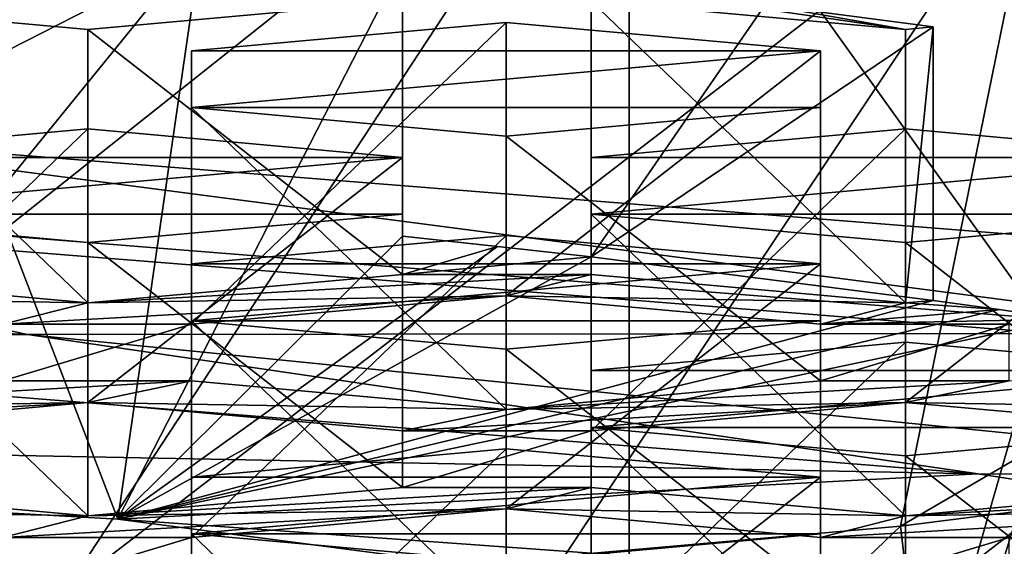
# Model space of a CAD drawing. Units: millimetres. Extents: x -26 to 26, y 0 to 137.
# Drawn here: x 4 to 5, y 86 to 87 of the extents above; entities that cross this region are included whole.
import ezdxf

# ---------------------------------------------------------------- set-up
doc = ezdxf.new("R2010")
doc.units = ezdxf.units.MM
doc.header["$LTSCALE"] = 109.936819
for name, color, linetype in [('1206', 7, 'CONTINUOUS'), ('1220', 7, 'CONTINUOUS'), ('1222', 7, 'CONTINUOUS'), ('1223', 7, 'CONTINUOUS'), ('1233', 7, 'CONTINUOUS'), ('1234', 7, 'CONTINUOUS'), ('1245', 7, 'CONTINUOUS'), ('1257', 7, 'CONTINUOUS'), ('1269', 7, 'CONTINUOUS'), ('263', 7, 'CONTINUOUS'), ('270', 7, 'CONTINUOUS'), ('321', 7, 'CONTINUOUS'), ('322', 7, 'CONTINUOUS'), ('323', 7, 'CONTINUOUS'), ('324', 7, 'CONTINUOUS'), ('335', 7, 'CONTINUOUS'), ('338', 7, 'CONTINUOUS'), ('339', 7, 'CONTINUOUS'), ('340', 7, 'CONTINUOUS'), ('342', 7, 'CONTINUOUS'), ('343', 7, 'CONTINUOUS'), ('344', 7, 'CONTINUOUS'), ('403', 7, 'CONTINUOUS'), ('404', 7, 'CONTINUOUS'), ('405', 7, 'CONTINUOUS'), ('406', 7, 'CONTINUOUS'), ('408', 7, 'CONTINUOUS'), ('409', 7, 'CONTINUOUS'), ('410', 7, 'CONTINUOUS'), ('411', 7, 'CONTINUOUS'), ('412', 7, 'CONTINUOUS'), ('414', 7, 'CONTINUOUS'), ('415', 7, 'CONTINUOUS'), ('416', 7, 'CONTINUOUS'), ('417', 7, 'CONTINUOUS'), ('441', 7, 'CONTINUOUS'), ('443', 7, 'CONTINUOUS'), ('444', 7, 'CONTINUOUS'), ('445', 7, 'CONTINUOUS'), ('446', 7, 'CONTINUOUS'), ('449', 7, 'CONTINUOUS'), ('450', 7, 'CONTINUOUS'), ('451', 7, 'CONTINUOUS'), ('829', 7, 'CONTINUOUS'), ('830', 7, 'CONTINUOUS'), ('831', 7, 'CONTINUOUS'), ('832', 7, 'CONTINUOUS'), ('833', 7, 'CONTINUOUS'), ('834', 7, 'CONTINUOUS'), ('835', 7, 'CONTINUOUS'), ('836', 7, 'CONTINUOUS'), ('837', 7, 'CONTINUOUS'), ('838', 7, 'CONTINUOUS'), ('839', 7, 'CONTINUOUS'), ('840', 7, 'CONTINUOUS'), ('841', 7, 'CONTINUOUS'), ('842', 7, 'CONTINUOUS'), ('843', 7, 'CONTINUOUS'), ('844', 7, 'CONTINUOUS'), ('845', 7, 'CONTINUOUS'), ('846', 7, 'CONTINUOUS')]:
    doc.layers.add(name, color=color, linetype=linetype)

msp = doc.modelspace()

# ---------------------------------------------------------------- linework, layer by layer
at = {"layer": '1206', "color": 7, "linetype": 'Continuous'}
for points in [[(3.7857, 86.6146, 106.8892), (3.7857, 87.0492, 106.8204), (4.115, 87.0197, 106.6346), (3.7857, 86.6146, 106.8892)], [(3.9827, 86.1035, 106.8587), (3.7857, 86.6146, 106.8892), (4.115, 87.0197, 106.6346), (3.9827, 86.1035, 106.8587)], [(4.435, 86.9879, 106.4335), (3.9827, 86.1035, 106.8587), (4.115, 87.0197, 106.6346), (4.435, 86.9879, 106.4335)], [(4.435, 86.5533, 106.5023), (3.9827, 86.1035, 106.8587), (4.435, 86.9879, 106.4335), (4.435, 86.5533, 106.5023)], [(4.735, 86.5203, 106.2937), (4.735, 86.9548, 106.2249), (5.0117, 86.9214, 106.0135), (4.735, 86.5203, 106.2937)], [(5.2787, 86.886, 105.7903), (4.735, 86.5203, 106.2937), (5.0117, 86.9214, 106.0135), (5.2787, 86.886, 105.7903)], [(5.2787, 86.4514, 105.8591), (4.735, 86.5203, 106.2937), (5.2787, 86.886, 105.7903), (5.2787, 86.4514, 105.8591)], [(3.9827, 86.1035, 106.8587), (1.3836, 86.2515, 107.7931), (3.7857, 86.6146, 106.8892), (3.9827, 86.1035, 106.8587)], [(3.9827, 86.1035, 106.8587), (4.435, 86.5533, 106.5023), (4.5862, 86.537, 106.3997), (3.9827, 86.1035, 106.8587)], [(3.9827, 86.1035, 106.8587), (4.5862, 86.537, 106.3997), (4.735, 86.5203, 106.2937), (3.9827, 86.1035, 106.8587)], [(3.9827, 86.1035, 106.8587), (4.735, 86.5203, 106.2937), (5.2787, 86.4514, 105.8591), (3.9827, 86.1035, 106.8587)], [(3.9827, 86.1035, 106.8587), (5.2787, 86.4514, 105.8591), (5.3841, 86.4366, 105.7653), (3.9827, 86.1035, 106.8587)], [(3.9827, 86.1035, 106.8587), (5.3841, 86.4366, 105.7653), (5.4878, 86.4214, 105.6696), (3.9827, 86.1035, 106.8587)], [(6.1024, 85.8253, 105.102), (3.9827, 86.1035, 106.8587), (5.4878, 86.4214, 105.6696), (6.1024, 85.8253, 105.102)]]:
    msp.add_3dface(points, dxfattribs=at)
at = {"layer": '1220', "color": 7, "linetype": 'Continuous'}
msp.add_3dface([(3.435, 86.9272, 106.0505), (3.935, 86.8821, 105.7654), (4.435, 86.9272, 106.0505), (3.435, 86.9272, 106.0505)], dxfattribs=at)
at = {"layer": '1222', "color": 7, "linetype": 'Continuous'}
for points in [[(4.735, 86.9548, 106.2249), (4.735, 86.9272, 106.0505), (5.235, 86.8821, 105.7654), (4.735, 86.9548, 106.2249)], [(4.735, 86.9548, 106.2249), (5.235, 86.8821, 105.7654), (5.0117, 86.9214, 106.0135), (4.735, 86.9548, 106.2249)], [(5.235, 86.8821, 105.7654), (5.2787, 86.886, 105.7903), (5.0117, 86.9214, 106.0135), (5.235, 86.8821, 105.7654)]]:
    msp.add_3dface(points, dxfattribs=at)
at = {"layer": '1223', "color": 7, "linetype": 'Continuous'}
for points in [[(4.6, 86.8932, 105.8359), (4.1, 86.8481, 105.5507), (5.1, 86.8481, 105.5507), (4.6, 86.8932, 105.8359)], [(4.1, 86.8481, 105.5507), (4.1, 86.7578, 104.9808), (5.1, 86.8481, 105.5507), (4.1, 86.8481, 105.5507)], [(4.1, 86.7578, 104.9808), (5.1, 86.7578, 104.9808), (5.1, 86.8481, 105.5507), (4.1, 86.7578, 104.9808)], [(4.1, 86.7578, 104.9808), (4.6, 86.7126, 104.6957), (5.1, 86.7578, 104.9808), (4.1, 86.7578, 104.9808)]]:
    msp.add_3dface(points, dxfattribs=at)
at = {"layer": '1233', "color": 7, "linetype": 'Continuous'}
for points in [[(5.235, 86.7238, 104.7662), (4.735, 86.6786, 104.4811), (5.735, 86.6786, 104.4811), (5.235, 86.7238, 104.7662)], [(4.735, 86.6786, 104.4811), (4.735, 86.5884, 103.9112), (5.735, 86.6786, 104.4811), (4.735, 86.6786, 104.4811)], [(4.735, 86.5884, 103.9112), (5.735, 86.5884, 103.9112), (5.735, 86.6786, 104.4811), (4.735, 86.5884, 103.9112)], [(4.735, 86.5884, 103.9112), (5.235, 86.5432, 103.626), (5.735, 86.5884, 103.9112), (4.735, 86.5884, 103.9112)]]:
    msp.add_3dface(points, dxfattribs=at)
at = {"layer": '1234', "color": 7, "linetype": 'Continuous'}
for points in [[(3.935, 86.7238, 104.7662), (3.435, 86.6786, 104.4811), (4.435, 86.6786, 104.4811), (3.935, 86.7238, 104.7662)], [(3.435, 86.6786, 104.4811), (3.435, 86.5884, 103.9112), (4.435, 86.6786, 104.4811), (3.435, 86.6786, 104.4811)], [(3.435, 86.5884, 103.9112), (4.435, 86.5884, 103.9112), (4.435, 86.6786, 104.4811), (3.435, 86.5884, 103.9112)], [(3.435, 86.5884, 103.9112), (3.935, 86.5432, 103.626), (4.435, 86.5884, 103.9112), (3.435, 86.5884, 103.9112)]]:
    msp.add_3dface(points, dxfattribs=at)
at = {"layer": '1245', "color": 7, "linetype": 'Continuous'}
for points in [[(4.6, 86.5544, 103.6965), (4.1, 86.5092, 103.4114), (5.1, 86.5092, 103.4114), (4.6, 86.5544, 103.6965)], [(4.1, 86.5092, 103.4114), (4.1, 86.419, 102.8415), (5.1, 86.5092, 103.4114), (4.1, 86.5092, 103.4114)], [(4.1, 86.419, 102.8415), (5.1, 86.419, 102.8415), (5.1, 86.5092, 103.4114), (4.1, 86.419, 102.8415)], [(4.1, 86.419, 102.8415), (4.6, 86.3738, 102.5564), (5.1, 86.419, 102.8415), (4.1, 86.419, 102.8415)]]:
    msp.add_3dface(points, dxfattribs=at)
at = {"layer": '1257', "color": 7, "linetype": 'Continuous'}
for points in [[(5.235, 86.385, 102.6269), (4.735, 86.3398, 102.3417), (5.735, 86.3398, 102.3417), (5.235, 86.385, 102.6269)], [(4.735, 86.3398, 102.3417), (4.735, 86.2495, 101.7718), (5.735, 86.3398, 102.3417), (4.735, 86.3398, 102.3417)], [(4.735, 86.2495, 101.7718), (5.735, 86.2495, 101.7718), (5.735, 86.3398, 102.3417), (4.735, 86.2495, 101.7718)], [(4.735, 86.2495, 101.7718), (5.235, 86.2044, 101.4867), (5.735, 86.2495, 101.7718), (4.735, 86.2495, 101.7718)]]:
    msp.add_3dface(points, dxfattribs=at)
at = {"layer": '1269', "color": 7, "linetype": 'Continuous'}
for points in [[(4.6, 86.2155, 101.5572), (4.1, 86.1704, 101.2721), (5.1, 86.1704, 101.2721), (4.6, 86.2155, 101.5572)], [(4.1, 86.1704, 101.2721), (4.1, 86.0801, 100.7022), (5.1, 86.1704, 101.2721), (4.1, 86.1704, 101.2721)], [(4.1, 86.0801, 100.7022), (5.1, 86.0801, 100.7022), (5.1, 86.1704, 101.2721), (4.1, 86.0801, 100.7022)], [(4.1, 86.0801, 100.7022), (4.6, 86.035, 100.417), (5.1, 86.0801, 100.7022), (4.1, 86.0801, 100.7022)]]:
    msp.add_3dface(points, dxfattribs=at)
at = {"layer": '263', "linetype": 'Continuous'}
for points in [[(7.6843, 91.4107, -23.9409), (0.0001, 55.6465, -24), (0, 91.4153, -24), (7.6843, 91.4107, -23.9409)], [(1.5881, 55.3304, -23.9975), (0.0001, 55.6465, -24), (7.6843, 91.4107, -23.9409), (1.5881, 55.3304, -23.9975)], [(2.9339, 54.4306, -23.9914), (1.5881, 55.3304, -23.9975), (7.6843, 91.4107, -23.9409), (2.9339, 54.4306, -23.9914)], [(3.8324, 53.0845, -23.9853), (2.9339, 54.4306, -23.9914), (7.6843, 91.4107, -23.9409), (3.8324, 53.0845, -23.9853)], [(4.1471, 51.5, -23.9828), (3.8324, 53.0845, -23.9853), (7.6843, 91.4107, -23.9409), (4.1471, 51.5, -23.9828)], [(4.1471, 26.5, -23.9828), (4.1471, 51.5, -23.9828), (7.6843, 91.4107, -23.9409), (4.1471, 26.5, -23.9828)], [(7.6844, 5, -23.9409), (4.1471, 26.5, -23.9828), (7.6843, 91.4107, -23.9409), (7.6844, 5, -23.9409)]]:
    msp.add_3dface(points, dxfattribs=at)
at = {"layer": '270', "linetype": 'Continuous'}
for points in [[(6.2263, 88.7187, 88.6025), (3.2357, 88.4956, 87.3753), (3.3326, 79.444, 30.2218), (6.2263, 88.7187, 88.6025)], [(10.0031, 79.5321, 30.2095), (6.2263, 88.7187, 88.6025), (3.3326, 79.444, 30.2218), (10.0031, 79.5321, 30.2095)]]:
    msp.add_3dface(points, dxfattribs=at)
at = {"layer": '321', "color": 7, "linetype": 'Continuous'}
for points in [[(2.8412, 89.9934, 108.9651), (5.4482, 89.8053, 107.7776), (3.0899, 86.6108, 109.4226), (2.8412, 89.9934, 108.9651)], [(3.0899, 86.6108, 109.4226), (5.4482, 89.8053, 107.7776), (5.8781, 86.3886, 108.0195), (3.0899, 86.6108, 109.4226)], [(5.4486, 87.1817, 91.2133), (2.8414, 86.9936, 90.0255), (3.0899, 83.6353, 90.6356), (5.4486, 87.1817, 91.2133)], [(5.8781, 83.8575, 92.0387), (5.4486, 87.1817, 91.2133), (3.0899, 83.6353, 90.6356), (5.8781, 83.8575, 92.0387)]]:
    msp.add_3dface(points, dxfattribs=at)
at = {"layer": '322', "color": 7, "linetype": 'Continuous'}
for points in [[(3.0899, 86.6108, 109.4226), (5.8781, 86.3886, 108.0195), (3.3218, 86.7224, 110.127), (3.0899, 86.6108, 109.4226)], [(3.3218, 86.7224, 110.127), (5.8781, 86.3886, 108.0195), (6.3187, 86.4836, 108.619), (3.3218, 86.7224, 110.127)]]:
    msp.add_3dface(points, dxfattribs=at)
at = {"layer": '323', "color": 7, "linetype": 'Continuous'}
for points in [[(3.3218, 86.7224, 110.127), (4.7958, 87.5566, 110.7808), (2.3867, 87.1323, 110.848), (3.3218, 86.7224, 110.127)], [(3.3218, 86.7224, 110.127), (6.3187, 86.4836, 108.619), (4.7958, 87.5566, 110.7808), (3.3218, 86.7224, 110.127)], [(4.7958, 87.5566, 110.7808), (6.3187, 86.4836, 108.619), (7.7403, 87.2704, 108.9733), (4.7958, 87.5566, 110.7808)]]:
    msp.add_3dface(points, dxfattribs=at)
at = {"layer": '324', "color": 7, "linetype": 'Continuous'}
for points in [[(7.7403, 84.4014, 90.8591), (4.7958, 84.1151, 89.0516), (7.0535, 91.9997, 89.1108), (7.7403, 84.4014, 90.8591)], [(7.0535, 91.9997, 89.1108), (4.7958, 84.1151, 89.0516), (4.7958, 87.353, 88.5388), (7.0535, 91.9997, 89.1108)]]:
    msp.add_3dface(points, dxfattribs=at)
at = {"layer": '335', "color": 7, "linetype": 'Continuous'}
for points in [[(4.7958, 87.353, 88.5388), (-2.3867, 83.6908, 89.1188), (-4.7958, 84.1151, 89.0516), (4.7958, 87.353, 88.5388)], [(4.7958, 87.353, 88.5388), (-4.7958, 84.1151, 89.0516), (-4.7958, 87.353, 88.5388), (4.7958, 87.353, 88.5388)], [(4.7958, 87.353, 88.5388), (0, 83.5448, 89.142), (-2.3867, 83.6908, 89.1188), (4.7958, 87.353, 88.5388)], [(2.3867, 83.6908, 89.1188), (0, 83.5448, 89.142), (4.7958, 87.353, 88.5388), (2.3867, 83.6908, 89.1188)], [(4.7958, 84.1151, 89.0516), (2.3867, 83.6908, 89.1188), (4.7958, 87.353, 88.5388), (4.7958, 84.1151, 89.0516)]]:
    msp.add_3dface(points, dxfattribs=at)
at = {"layer": '338', "color": 8, "linetype": 'Continuous', "true_color": 0x646f7d}
for points in [[(5.3505, 86.1758, 107.3149), (2.8127, 86.3781, 108.5925), (1.3836, 86.2515, 107.7931), (5.3505, 86.1758, 107.3149)], [(3.9827, 86.1035, 106.8587), (5.3505, 86.1758, 107.3149), (1.3836, 86.2515, 107.7931), (3.9827, 86.1035, 106.8587)], [(7.3634, 85.8607, 105.3259), (5.3505, 86.1758, 107.3149), (3.9827, 86.1035, 106.8587), (7.3634, 85.8607, 105.3259)], [(6.1024, 85.8253, 105.102), (7.3634, 85.8607, 105.3259), (3.9827, 86.1035, 106.8587), (6.1024, 85.8253, 105.102)]]:
    msp.add_3dface(points, dxfattribs=at)
at = {"layer": '339', "color": 8, "linetype": 'Continuous', "true_color": 0x646f7d}
for points in [[(2.421, 88.7006, 108.5538), (2.8739, 86.6055, 108.7494), (3.8777, 88.6183, 108.0339), (2.421, 88.7006, 108.5538)], [(2.8739, 86.6055, 108.7494), (5.4664, 86.3988, 107.4447), (3.8777, 88.6183, 108.0339), (2.8739, 86.6055, 108.7494)], [(3.8777, 88.6183, 108.0339), (5.4664, 86.3988, 107.4447), (5.2269, 88.4993, 107.2824), (3.8777, 88.6183, 108.0339)], [(5.2269, 88.4993, 107.2824), (5.4664, 86.3988, 107.4447), (6.431, 88.3469, 106.3203), (5.2269, 88.4993, 107.2824)]]:
    msp.add_3dface(points, dxfattribs=at)
at = {"layer": '340', "color": 8, "linetype": 'Continuous', "true_color": 0x646f7d}
for points in [[(6.431, 86.245, 93.0496), (5.4664, 84.0448, 92.5822), (5.2269, 86.0926, 92.0874), (6.431, 86.245, 93.0496)], [(5.4664, 84.0448, 92.5822), (2.8739, 83.8382, 91.2775), (5.2269, 86.0926, 92.0874), (5.4664, 84.0448, 92.5822)], [(5.2269, 86.0926, 92.0874), (2.8739, 83.8382, 91.2775), (3.8777, 85.9736, 91.336), (5.2269, 86.0926, 92.0874)]]:
    msp.add_3dface(points, dxfattribs=at)
at = {"layer": '342', "color": 8, "linetype": 'Continuous', "true_color": 0x646f7d}
for points in [[(3.839, 86.3972, 108.3384), (2.8739, 86.6055, 108.7494), (1.3152, 86.5131, 109.0703), (3.839, 86.3972, 108.3384)], [(5.4664, 86.3988, 107.4447), (2.8739, 86.6055, 108.7494), (3.839, 86.3972, 108.3384), (5.4664, 86.3988, 107.4447)], [(2.8127, 86.3781, 108.5925), (3.839, 86.3972, 108.3384), (1.3152, 86.5131, 109.0703), (2.8127, 86.3781, 108.5925)], [(2.8127, 86.3781, 108.5925), (5.3505, 86.1758, 107.3149), (3.839, 86.3972, 108.3384), (2.8127, 86.3781, 108.5925)], [(6.0518, 86.1747, 106.9338), (5.4664, 86.3988, 107.4447), (3.839, 86.3972, 108.3384), (6.0518, 86.1747, 106.9338)], [(5.3505, 86.1758, 107.3149), (6.0518, 86.1747, 106.9338), (3.839, 86.3972, 108.3384), (5.3505, 86.1758, 107.3149)], [(5.3505, 86.1758, 107.3149), (7.3634, 85.8607, 105.3259), (6.0518, 86.1747, 106.9338), (5.3505, 86.1758, 107.3149)]]:
    msp.add_3dface(points, dxfattribs=at)
at = {"layer": '343', "color": 8, "linetype": 'Continuous', "true_color": 0x646f7d}
for points in [[(5.4486, 87.1817, 91.2133), (7.6067, 87.478, 93.0838), (5.2269, 86.0926, 92.0874), (5.4486, 87.1817, 91.2133)], [(7.6067, 87.478, 93.0838), (6.431, 86.245, 93.0496), (5.2269, 86.0926, 92.0874), (7.6067, 87.478, 93.0838)], [(2.8414, 86.9936, 90.0255), (5.4486, 87.1817, 91.2133), (3.8777, 85.9736, 91.336), (2.8414, 86.9936, 90.0255)], [(5.4486, 87.1817, 91.2133), (5.2269, 86.0926, 92.0874), (3.8777, 85.9736, 91.336), (5.4486, 87.1817, 91.2133)], [(2.8414, 86.9936, 90.0255), (3.8777, 85.9736, 91.336), (2.421, 85.8913, 90.8161), (2.8414, 86.9936, 90.0255)]]:
    msp.add_3dface(points, dxfattribs=at)
at = {"layer": '344', "color": 7, "linetype": 'Continuous'}
for points in [[(4.435, 86.5533, 106.5023), (4.435, 86.4926, 106.1193), (4.5862, 86.537, 106.3997), (4.435, 86.5533, 106.5023)], [(4.5862, 86.537, 106.3997), (4.435, 86.4926, 106.1193), (4.735, 86.5203, 106.2937), (4.5862, 86.537, 106.3997)], [(4.735, 86.5203, 106.2937), (4.435, 86.4926, 106.1193), (4.735, 86.4926, 106.1193), (4.735, 86.5203, 106.2937)], [(3.935, 86.4475, 105.8342), (3.435, 86.4926, 106.1193), (3.3, 86.4586, 105.9047), (3.935, 86.4475, 105.8342)], [(4.435, 86.4926, 106.1193), (3.935, 86.4475, 105.8342), (4.735, 86.4926, 106.1193), (4.435, 86.4926, 106.1193)], [(4.735, 86.4926, 106.1193), (3.935, 86.4475, 105.8342), (4.6, 86.4586, 105.9047), (4.735, 86.4926, 106.1193)], [(5.235, 86.4475, 105.8342), (4.735, 86.4926, 106.1193), (4.6, 86.4586, 105.9047), (5.235, 86.4475, 105.8342)], [(3.935, 86.4475, 105.8342), (3.3, 86.4586, 105.9047), (3.8, 86.4135, 105.6196), (3.935, 86.4475, 105.8342)], [(3.935, 86.4475, 105.8342), (3.8, 86.4135, 105.6196), (4.6, 86.4586, 105.9047), (3.935, 86.4475, 105.8342)], [(4.6, 86.4586, 105.9047), (3.8, 86.4135, 105.6196), (4.1, 86.4135, 105.6196), (4.6, 86.4586, 105.9047)], [(5.235, 86.4475, 105.8342), (4.6, 86.4586, 105.9047), (5.1, 86.4135, 105.6196), (5.235, 86.4475, 105.8342)], [(5.3841, 86.4366, 105.7653), (5.235, 86.4475, 105.8342), (5.1, 86.4135, 105.6196), (5.3841, 86.4366, 105.7653)], [(5.2787, 86.4514, 105.8591), (5.235, 86.4475, 105.8342), (5.3841, 86.4366, 105.7653), (5.2787, 86.4514, 105.8591)], [(5.4878, 86.4214, 105.6696), (5.3841, 86.4366, 105.7653), (5.1, 86.4135, 105.6196), (5.4878, 86.4214, 105.6696)], [(3.8, 86.4135, 105.6196), (3.8, 86.3232, 105.0497), (4.1, 86.4135, 105.6196), (3.8, 86.4135, 105.6196)], [(4.1, 86.4135, 105.6196), (3.8, 86.3232, 105.0497), (4.1, 86.3232, 105.0497), (4.1, 86.4135, 105.6196)], [(5.4, 86.4135, 105.6196), (5.4878, 86.4214, 105.6696), (5.1, 86.4135, 105.6196), (5.4, 86.4135, 105.6196)], [(5.4, 86.3232, 105.0497), (5.4, 86.4135, 105.6196), (5.1, 86.3232, 105.0497), (5.4, 86.3232, 105.0497)], [(5.1, 86.3232, 105.0497), (5.4, 86.4135, 105.6196), (5.1, 86.4135, 105.6196), (5.1, 86.3232, 105.0497)], [(3.3, 86.2781, 104.7645), (3.935, 86.2892, 104.835), (4.1, 86.3232, 105.0497), (3.3, 86.2781, 104.7645)], [(3.8, 86.3232, 105.0497), (3.3, 86.2781, 104.7645), (4.1, 86.3232, 105.0497), (3.8, 86.3232, 105.0497)], [(4.1, 86.3232, 105.0497), (3.935, 86.2892, 104.835), (4.6, 86.2781, 104.7645), (4.1, 86.3232, 105.0497)], [(5.235, 86.2892, 104.835), (5.4, 86.3232, 105.0497), (4.6, 86.2781, 104.7645), (5.235, 86.2892, 104.835)], [(4.6, 86.2781, 104.7645), (5.4, 86.3232, 105.0497), (5.1, 86.3232, 105.0497), (4.6, 86.2781, 104.7645)], [(5.9, 86.2781, 104.7645), (5.4, 86.3232, 105.0497), (5.235, 86.2892, 104.835), (5.9, 86.2781, 104.7645)], [(3.935, 86.2892, 104.835), (3.135, 86.2441, 104.5499), (3.435, 86.2441, 104.5499), (3.935, 86.2892, 104.835)], [(3.135, 86.2441, 104.5499), (3.935, 86.2892, 104.835), (3.3, 86.2781, 104.7645), (3.135, 86.2441, 104.5499)], [(3.935, 86.2892, 104.835), (4.435, 86.2441, 104.5499), (4.6, 86.2781, 104.7645), (3.935, 86.2892, 104.835)], [(5.235, 86.2892, 104.835), (4.435, 86.2441, 104.5499), (4.735, 86.2441, 104.5499), (5.235, 86.2892, 104.835)], [(4.435, 86.2441, 104.5499), (5.235, 86.2892, 104.835), (4.6, 86.2781, 104.7645), (4.435, 86.2441, 104.5499)], [(5.9, 86.2781, 104.7645), (5.235, 86.2892, 104.835), (5.735, 86.2441, 104.5499), (5.9, 86.2781, 104.7645)], [(4.435, 86.2441, 104.5499), (4.435, 86.1538, 103.98), (4.735, 86.2441, 104.5499), (4.435, 86.2441, 104.5499)], [(4.735, 86.2441, 104.5499), (4.435, 86.1538, 103.98), (4.735, 86.1538, 103.98), (4.735, 86.2441, 104.5499)], [(3.935, 86.1086, 103.6949), (3.435, 86.1538, 103.98), (3.3, 86.1198, 103.7654), (3.935, 86.1086, 103.6949)], [(4.435, 86.1538, 103.98), (3.935, 86.1086, 103.6949), (4.735, 86.1538, 103.98), (4.435, 86.1538, 103.98)], [(4.735, 86.1538, 103.98), (3.935, 86.1086, 103.6949), (4.6, 86.1198, 103.7654), (4.735, 86.1538, 103.98)], [(5.235, 86.1086, 103.6949), (4.735, 86.1538, 103.98), (4.6, 86.1198, 103.7654), (5.235, 86.1086, 103.6949)], [(5.235, 86.1086, 103.6949), (6.035, 86.1538, 103.98), (5.735, 86.1538, 103.98), (5.235, 86.1086, 103.6949)], [(6.035, 86.1538, 103.98), (5.235, 86.1086, 103.6949), (5.9, 86.1198, 103.7654), (6.035, 86.1538, 103.98)], [(3.935, 86.1086, 103.6949), (3.3, 86.1198, 103.7654), (3.8, 86.0746, 103.4802), (3.935, 86.1086, 103.6949)], [(3.935, 86.1086, 103.6949), (3.8, 86.0746, 103.4802), (4.6, 86.1198, 103.7654), (3.935, 86.1086, 103.6949)], [(4.6, 86.1198, 103.7654), (3.8, 86.0746, 103.4802), (4.1, 86.0746, 103.4802), (4.6, 86.1198, 103.7654)], [(5.235, 86.1086, 103.6949), (4.6, 86.1198, 103.7654), (5.1, 86.0746, 103.4802), (5.235, 86.1086, 103.6949)], [(5.235, 86.1086, 103.6949), (5.1, 86.0746, 103.4802), (5.9, 86.1198, 103.7654), (5.235, 86.1086, 103.6949)], [(5.9, 86.1198, 103.7654), (5.1, 86.0746, 103.4802), (5.4, 86.0746, 103.4802), (5.9, 86.1198, 103.7654)], [(3.8, 86.0746, 103.4802), (3.8, 85.9844, 102.9103), (4.1, 86.0746, 103.4802), (3.8, 86.0746, 103.4802)], [(4.1, 86.0746, 103.4802), (3.8, 85.9844, 102.9103), (4.1, 85.9844, 102.9103), (4.1, 86.0746, 103.4802)], [(5.1, 86.0746, 103.4802), (5.1, 85.9844, 102.9103), (5.4, 86.0746, 103.4802), (5.1, 86.0746, 103.4802)], [(5.4, 86.0746, 103.4802), (5.1, 85.9844, 102.9103), (5.4, 85.9844, 102.9103), (5.4, 86.0746, 103.4802)]]:
    msp.add_3dface(points, dxfattribs=at)
at = {"layer": '403', "color": 7, "linetype": 'Continuous'}
for points in [[(5.235, 85.9504, 102.6957), (4.735, 85.9052, 102.4106), (5.235, 86.385, 102.6269), (5.235, 85.9504, 102.6957)], [(5.235, 86.385, 102.6269), (4.735, 85.9052, 102.4106), (4.735, 86.3398, 102.3417), (5.235, 86.385, 102.6269)]]:
    msp.add_3dface(points, dxfattribs=at)
at = {"layer": '404', "color": 7, "linetype": 'Continuous'}
for points in [[(4.735, 85.9052, 102.4106), (4.735, 85.815, 101.8407), (4.735, 86.3398, 102.3417), (4.735, 85.9052, 102.4106)], [(4.735, 86.3398, 102.3417), (4.735, 85.815, 101.8407), (4.735, 86.2495, 101.7718), (4.735, 86.3398, 102.3417)]]:
    msp.add_3dface(points, dxfattribs=at)
at = {"layer": '405', "color": 7, "linetype": 'Continuous'}
for points in [[(4.735, 85.815, 101.8407), (5.235, 85.7698, 101.5555), (4.735, 86.2495, 101.7718), (4.735, 85.815, 101.8407)], [(4.735, 86.2495, 101.7718), (5.235, 85.7698, 101.5555), (5.235, 86.2044, 101.4867), (4.735, 86.2495, 101.7718)]]:
    msp.add_3dface(points, dxfattribs=at)
at = {"layer": '406', "color": 7, "linetype": 'Continuous'}
for points in [[(5.235, 86.2044, 101.4867), (5.735, 85.815, 101.8407), (5.735, 86.2495, 101.7718), (5.235, 86.2044, 101.4867)], [(5.235, 85.7698, 101.5555), (5.735, 85.815, 101.8407), (5.235, 86.2044, 101.4867), (5.235, 85.7698, 101.5555)]]:
    msp.add_3dface(points, dxfattribs=at)
at = {"layer": '408', "color": 7, "linetype": 'Continuous'}
for points in [[(5.235, 85.9504, 102.6957), (5.235, 86.385, 102.6269), (5.735, 86.3398, 102.3417), (5.235, 85.9504, 102.6957)], [(5.735, 85.9052, 102.4106), (5.235, 85.9504, 102.6957), (5.735, 86.3398, 102.3417), (5.735, 85.9052, 102.4106)]]:
    msp.add_3dface(points, dxfattribs=at)
at = {"layer": '409', "color": 7, "linetype": 'Continuous'}
for points in [[(5.235, 86.2892, 104.835), (4.735, 86.2441, 104.5499), (5.235, 86.7238, 104.7662), (5.235, 86.2892, 104.835)], [(5.235, 86.7238, 104.7662), (4.735, 86.2441, 104.5499), (4.735, 86.6786, 104.4811), (5.235, 86.7238, 104.7662)]]:
    msp.add_3dface(points, dxfattribs=at)
at = {"layer": '410', "color": 7, "linetype": 'Continuous'}
for points in [[(4.735, 86.2441, 104.5499), (4.735, 86.1538, 103.98), (4.735, 86.6786, 104.4811), (4.735, 86.2441, 104.5499)], [(4.735, 86.6786, 104.4811), (4.735, 86.1538, 103.98), (4.735, 86.5884, 103.9112), (4.735, 86.6786, 104.4811)]]:
    msp.add_3dface(points, dxfattribs=at)
at = {"layer": '411', "color": 7, "linetype": 'Continuous'}
for points in [[(4.735, 86.1538, 103.98), (5.235, 86.1086, 103.6949), (4.735, 86.5884, 103.9112), (4.735, 86.1538, 103.98)], [(4.735, 86.5884, 103.9112), (5.235, 86.1086, 103.6949), (5.235, 86.5432, 103.626), (4.735, 86.5884, 103.9112)]]:
    msp.add_3dface(points, dxfattribs=at)
at = {"layer": '412', "color": 7, "linetype": 'Continuous'}
for points in [[(5.235, 86.5432, 103.626), (5.735, 86.1538, 103.98), (5.735, 86.5884, 103.9112), (5.235, 86.5432, 103.626)], [(5.235, 86.1086, 103.6949), (5.735, 86.1538, 103.98), (5.235, 86.5432, 103.626), (5.235, 86.1086, 103.6949)]]:
    msp.add_3dface(points, dxfattribs=at)
at = {"layer": '414', "color": 7, "linetype": 'Continuous'}
for points in [[(5.235, 86.2892, 104.835), (5.235, 86.7238, 104.7662), (5.735, 86.6786, 104.4811), (5.235, 86.2892, 104.835)], [(5.735, 86.2441, 104.5499), (5.235, 86.2892, 104.835), (5.735, 86.6786, 104.4811), (5.735, 86.2441, 104.5499)]]:
    msp.add_3dface(points, dxfattribs=at)
at = {"layer": '415', "color": 7, "linetype": 'Continuous'}
for points in [[(4.735, 86.9548, 106.2249), (4.735, 86.5203, 106.2937), (4.735, 86.9272, 106.0505), (4.735, 86.9548, 106.2249)], [(4.735, 86.5203, 106.2937), (4.735, 86.4926, 106.1193), (4.735, 86.9272, 106.0505), (4.735, 86.5203, 106.2937)]]:
    msp.add_3dface(points, dxfattribs=at)
at = {"layer": '416', "color": 7, "linetype": 'Continuous'}
for points in [[(4.735, 86.4926, 106.1193), (5.235, 86.4475, 105.8342), (4.735, 86.9272, 106.0505), (4.735, 86.4926, 106.1193)], [(4.735, 86.9272, 106.0505), (5.235, 86.4475, 105.8342), (5.235, 86.8821, 105.7654), (4.735, 86.9272, 106.0505)]]:
    msp.add_3dface(points, dxfattribs=at)
at = {"layer": '417', "color": 7, "linetype": 'Continuous'}
for points in [[(5.235, 86.4475, 105.8342), (5.2787, 86.4514, 105.8591), (5.2787, 86.886, 105.7903), (5.235, 86.4475, 105.8342)], [(5.235, 86.8821, 105.7654), (5.235, 86.4475, 105.8342), (5.2787, 86.886, 105.7903), (5.235, 86.8821, 105.7654)]]:
    msp.add_3dface(points, dxfattribs=at)
at = {"layer": '441', "color": 7, "linetype": 'Continuous'}
for points in [[(3.935, 86.2892, 104.835), (3.435, 86.2441, 104.5499), (3.935, 86.7238, 104.7662), (3.935, 86.2892, 104.835)], [(3.935, 86.7238, 104.7662), (3.435, 86.2441, 104.5499), (3.435, 86.6786, 104.4811), (3.935, 86.7238, 104.7662)]]:
    msp.add_3dface(points, dxfattribs=at)
at = {"layer": '443', "color": 7, "linetype": 'Continuous'}
for points in [[(3.435, 86.1538, 103.98), (3.935, 86.1086, 103.6949), (3.435, 86.5884, 103.9112), (3.435, 86.1538, 103.98)], [(3.435, 86.5884, 103.9112), (3.935, 86.1086, 103.6949), (3.935, 86.5432, 103.626), (3.435, 86.5884, 103.9112)]]:
    msp.add_3dface(points, dxfattribs=at)
at = {"layer": '444', "color": 7, "linetype": 'Continuous'}
for points in [[(3.935, 86.5432, 103.626), (4.435, 86.1538, 103.98), (4.435, 86.5884, 103.9112), (3.935, 86.5432, 103.626)], [(3.935, 86.1086, 103.6949), (4.435, 86.1538, 103.98), (3.935, 86.5432, 103.626), (3.935, 86.1086, 103.6949)]]:
    msp.add_3dface(points, dxfattribs=at)
at = {"layer": '445', "color": 7, "linetype": 'Continuous'}
for points in [[(4.435, 86.5884, 103.9112), (4.435, 86.2441, 104.5499), (4.435, 86.6786, 104.4811), (4.435, 86.5884, 103.9112)], [(4.435, 86.1538, 103.98), (4.435, 86.2441, 104.5499), (4.435, 86.5884, 103.9112), (4.435, 86.1538, 103.98)]]:
    msp.add_3dface(points, dxfattribs=at)
at = {"layer": '446', "color": 7, "linetype": 'Continuous'}
for points in [[(3.935, 86.2892, 104.835), (3.935, 86.7238, 104.7662), (4.435, 86.6786, 104.4811), (3.935, 86.2892, 104.835)], [(4.435, 86.2441, 104.5499), (3.935, 86.2892, 104.835), (4.435, 86.6786, 104.4811), (4.435, 86.2441, 104.5499)]]:
    msp.add_3dface(points, dxfattribs=at)
at = {"layer": '449', "color": 7, "linetype": 'Continuous'}
for points in [[(3.435, 86.4926, 106.1193), (3.935, 86.4475, 105.8342), (3.435, 86.9272, 106.0505), (3.435, 86.4926, 106.1193)], [(3.435, 86.9272, 106.0505), (3.935, 86.4475, 105.8342), (3.935, 86.8821, 105.7654), (3.435, 86.9272, 106.0505)]]:
    msp.add_3dface(points, dxfattribs=at)
at = {"layer": '450', "color": 7, "linetype": 'Continuous'}
for points in [[(3.935, 86.8821, 105.7654), (4.435, 86.4926, 106.1193), (4.435, 86.9272, 106.0505), (3.935, 86.8821, 105.7654)], [(3.935, 86.4475, 105.8342), (4.435, 86.4926, 106.1193), (3.935, 86.8821, 105.7654), (3.935, 86.4475, 105.8342)]]:
    msp.add_3dface(points, dxfattribs=at)
at = {"layer": '451', "color": 7, "linetype": 'Continuous'}
for points in [[(4.435, 86.4926, 106.1193), (4.435, 86.5533, 106.5023), (4.435, 86.9879, 106.4335), (4.435, 86.4926, 106.1193)], [(4.435, 86.9272, 106.0505), (4.435, 86.4926, 106.1193), (4.435, 86.9879, 106.4335), (4.435, 86.9272, 106.0505)]]:
    msp.add_3dface(points, dxfattribs=at)
at = {"layer": '829', "color": 7, "linetype": 'Continuous'}
for points in [[(4.6, 85.781, 101.626), (4.1, 85.7358, 101.3409), (4.6, 86.2155, 101.5572), (4.6, 85.781, 101.626)], [(4.6, 86.2155, 101.5572), (4.1, 85.7358, 101.3409), (4.1, 86.1704, 101.2721), (4.6, 86.2155, 101.5572)]]:
    msp.add_3dface(points, dxfattribs=at)
at = {"layer": '830', "color": 7, "linetype": 'Continuous'}
for points in [[(4.1, 85.7358, 101.3409), (4.1, 85.6455, 100.771), (4.1, 86.1704, 101.2721), (4.1, 85.7358, 101.3409)], [(4.1, 86.1704, 101.2721), (4.1, 85.6455, 100.771), (4.1, 86.0801, 100.7022), (4.1, 86.1704, 101.2721)]]:
    msp.add_3dface(points, dxfattribs=at)
at = {"layer": '831', "color": 7, "linetype": 'Continuous'}
for points in [[(4.1, 85.6455, 100.771), (4.6, 85.6004, 100.4859), (4.1, 86.0801, 100.7022), (4.1, 85.6455, 100.771)], [(4.1, 86.0801, 100.7022), (4.6, 85.6004, 100.4859), (4.6, 86.035, 100.417), (4.1, 86.0801, 100.7022)]]:
    msp.add_3dface(points, dxfattribs=at)
at = {"layer": '832', "color": 7, "linetype": 'Continuous'}
msp.add_3dface([(4.6, 86.035, 100.417), (5.1, 85.6455, 100.771), (5.1, 86.0801, 100.7022), (4.6, 86.035, 100.417)], dxfattribs=at)
at = {"layer": '833', "color": 7, "linetype": 'Continuous'}
for points in [[(5.1, 86.0801, 100.7022), (5.1, 85.7358, 101.3409), (5.1, 86.1704, 101.2721), (5.1, 86.0801, 100.7022)], [(5.1, 85.6455, 100.771), (5.1, 85.7358, 101.3409), (5.1, 86.0801, 100.7022), (5.1, 85.6455, 100.771)]]:
    msp.add_3dface(points, dxfattribs=at)
at = {"layer": '834', "color": 7, "linetype": 'Continuous'}
for points in [[(4.6, 85.781, 101.626), (4.6, 86.2155, 101.5572), (5.1, 86.1704, 101.2721), (4.6, 85.781, 101.626)], [(5.1, 85.7358, 101.3409), (4.6, 85.781, 101.626), (5.1, 86.1704, 101.2721), (5.1, 85.7358, 101.3409)]]:
    msp.add_3dface(points, dxfattribs=at)
at = {"layer": '835', "color": 7, "linetype": 'Continuous'}
for points in [[(4.6, 86.1198, 103.7654), (4.1, 86.0746, 103.4802), (4.6, 86.5544, 103.6965), (4.6, 86.1198, 103.7654)], [(4.6, 86.5544, 103.6965), (4.1, 86.0746, 103.4802), (4.1, 86.5092, 103.4114), (4.6, 86.5544, 103.6965)]]:
    msp.add_3dface(points, dxfattribs=at)
at = {"layer": '836', "color": 7, "linetype": 'Continuous'}
for points in [[(4.1, 86.0746, 103.4802), (4.1, 85.9844, 102.9103), (4.1, 86.5092, 103.4114), (4.1, 86.0746, 103.4802)], [(4.1, 86.5092, 103.4114), (4.1, 85.9844, 102.9103), (4.1, 86.419, 102.8415), (4.1, 86.5092, 103.4114)]]:
    msp.add_3dface(points, dxfattribs=at)
at = {"layer": '837', "color": 7, "linetype": 'Continuous'}
for points in [[(4.1, 85.9844, 102.9103), (4.6, 85.9392, 102.6252), (4.1, 86.419, 102.8415), (4.1, 85.9844, 102.9103)], [(4.1, 86.419, 102.8415), (4.6, 85.9392, 102.6252), (4.6, 86.3738, 102.5564), (4.1, 86.419, 102.8415)]]:
    msp.add_3dface(points, dxfattribs=at)
at = {"layer": '838', "color": 7, "linetype": 'Continuous'}
for points in [[(4.6, 86.3738, 102.5564), (5.1, 85.9844, 102.9103), (5.1, 86.419, 102.8415), (4.6, 86.3738, 102.5564)], [(4.6, 85.9392, 102.6252), (5.1, 85.9844, 102.9103), (4.6, 86.3738, 102.5564), (4.6, 85.9392, 102.6252)]]:
    msp.add_3dface(points, dxfattribs=at)
at = {"layer": '839', "color": 7, "linetype": 'Continuous'}
for points in [[(5.1, 86.419, 102.8415), (5.1, 86.0746, 103.4802), (5.1, 86.5092, 103.4114), (5.1, 86.419, 102.8415)], [(5.1, 85.9844, 102.9103), (5.1, 86.0746, 103.4802), (5.1, 86.419, 102.8415), (5.1, 85.9844, 102.9103)]]:
    msp.add_3dface(points, dxfattribs=at)
at = {"layer": '840', "color": 7, "linetype": 'Continuous'}
for points in [[(4.6, 86.1198, 103.7654), (4.6, 86.5544, 103.6965), (5.1, 86.5092, 103.4114), (4.6, 86.1198, 103.7654)], [(5.1, 86.0746, 103.4802), (4.6, 86.1198, 103.7654), (5.1, 86.5092, 103.4114), (5.1, 86.0746, 103.4802)]]:
    msp.add_3dface(points, dxfattribs=at)
at = {"layer": '841', "color": 7, "linetype": 'Continuous'}
for points in [[(4.6, 86.4586, 105.9047), (4.1, 86.4135, 105.6196), (4.6, 86.8932, 105.8359), (4.6, 86.4586, 105.9047)], [(4.6, 86.8932, 105.8359), (4.1, 86.4135, 105.6196), (4.1, 86.8481, 105.5507), (4.6, 86.8932, 105.8359)]]:
    msp.add_3dface(points, dxfattribs=at)
at = {"layer": '842', "color": 7, "linetype": 'Continuous'}
for points in [[(4.1, 86.4135, 105.6196), (4.1, 86.3232, 105.0497), (4.1, 86.8481, 105.5507), (4.1, 86.4135, 105.6196)], [(4.1, 86.8481, 105.5507), (4.1, 86.3232, 105.0497), (4.1, 86.7578, 104.9808), (4.1, 86.8481, 105.5507)]]:
    msp.add_3dface(points, dxfattribs=at)
at = {"layer": '843', "color": 7, "linetype": 'Continuous'}
for points in [[(4.1, 86.3232, 105.0497), (4.6, 86.2781, 104.7645), (4.1, 86.7578, 104.9808), (4.1, 86.3232, 105.0497)], [(4.1, 86.7578, 104.9808), (4.6, 86.2781, 104.7645), (4.6, 86.7126, 104.6957), (4.1, 86.7578, 104.9808)]]:
    msp.add_3dface(points, dxfattribs=at)
at = {"layer": '844', "color": 7, "linetype": 'Continuous'}
for points in [[(4.6, 86.7126, 104.6957), (5.1, 86.3232, 105.0497), (5.1, 86.7578, 104.9808), (4.6, 86.7126, 104.6957)], [(4.6, 86.2781, 104.7645), (5.1, 86.3232, 105.0497), (4.6, 86.7126, 104.6957), (4.6, 86.2781, 104.7645)]]:
    msp.add_3dface(points, dxfattribs=at)
at = {"layer": '845', "color": 7, "linetype": 'Continuous'}
for points in [[(5.1, 86.7578, 104.9808), (5.1, 86.4135, 105.6196), (5.1, 86.8481, 105.5507), (5.1, 86.7578, 104.9808)], [(5.1, 86.3232, 105.0497), (5.1, 86.4135, 105.6196), (5.1, 86.7578, 104.9808), (5.1, 86.3232, 105.0497)]]:
    msp.add_3dface(points, dxfattribs=at)
at = {"layer": '846', "color": 7, "linetype": 'Continuous'}
for points in [[(4.6, 86.4586, 105.9047), (4.6, 86.8932, 105.8359), (5.1, 86.8481, 105.5507), (4.6, 86.4586, 105.9047)], [(5.1, 86.4135, 105.6196), (4.6, 86.4586, 105.9047), (5.1, 86.8481, 105.5507), (5.1, 86.4135, 105.6196)]]:
    msp.add_3dface(points, dxfattribs=at)

doc.saveas('drawing.dxf')
